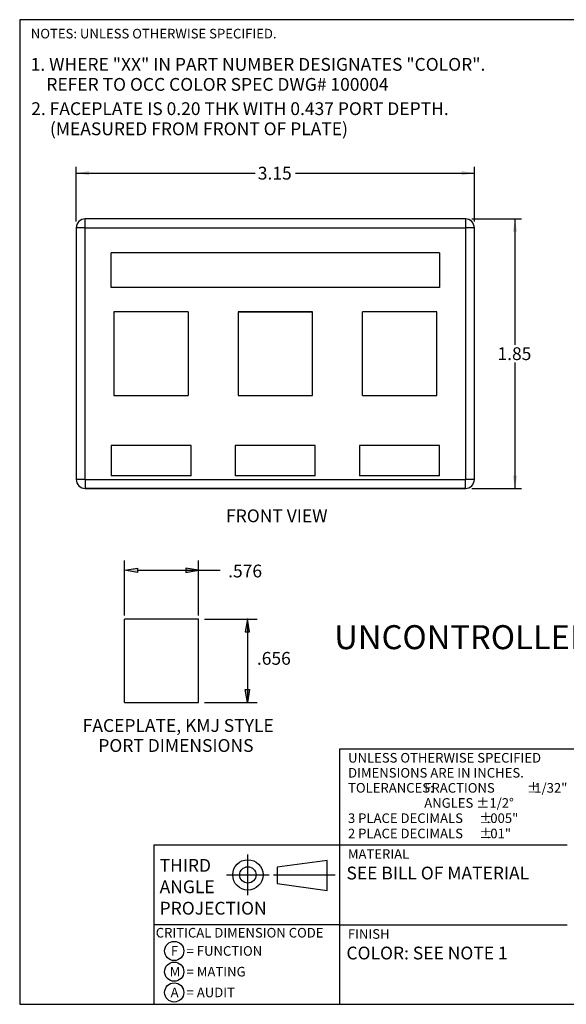
# Model space of a CAD drawing. Units: inches. Extents: x 0.2 to 10.8, y 0.4 to 8.1.
# Drawn here: x 0.2 to 4.5, y 0.4 to 8.1 of the extents above; entities that cross this region are included whole.
import ezdxf
from ezdxf.enums import TextEntityAlignment as Align
from ezdxf.lldxf.tags import DXFTag

# ---------------------------------------------------------------- set-up
doc = ezdxf.new("R2010")
doc.units = ezdxf.units.IN
doc.header["$MEASUREMENT"] = 0
for name, color, linetype in [('BOT-DIM', 7, 'Continuous'), ('Default', 7, 'Continuous'), ('FORMAT', 7, 'Continuous'), ('NOTES', 7, 'Continuous'), ('PH-A721', 7, 'Continuous'), ('PH-A736', 7, 'Continuous'), ('PV-A721', 7, 'Continuous'), ('PV-A736', 7, 'Continuous'), ('TEXT', 7, 'Continuous')]:
    doc.layers.add(name, color=color, linetype=linetype)
doc.styles.add('SEACAD_Arial', font='arial.ttf')
tags = doc.linetypes.add('CENTER2', pattern=[1.125, 0.75, -0.125, 0.125, -0.125]).pattern_tags.tags
tags[10:11] = [DXFTag(74, 4), DXFTag(75, 0), DXFTag(340, '0'), DXFTag(46, 0.0), DXFTag(50, 0.0), DXFTag(44, 0.0), DXFTag(45, 0.0)]
tags[8:9] = [DXFTag(74, 4), DXFTag(75, 0), DXFTag(340, '0'), DXFTag(46, 0.0), DXFTag(50, 0.0), DXFTag(44, 0.0), DXFTag(45, 0.0)]
tags[6:7] = [DXFTag(74, 4), DXFTag(75, 0), DXFTag(340, '0'), DXFTag(46, 0.0), DXFTag(50, 0.0), DXFTag(44, 0.0), DXFTag(45, 0.0)]
tags[4:5] = [DXFTag(74, 4), DXFTag(75, 0), DXFTag(340, '0'), DXFTag(46, 0.0), DXFTag(50, 0.0), DXFTag(44, 0.0), DXFTag(45, 0.0)]
doc.dimstyles.new('SMP', dxfattribs={"dimtxt": 0.1, "dimasz": 0.1, "dimexe": 0.05, "dimexo": 0.05, "dimgap": 0.025, "dimtad": 0, "dimtih": 1, "dimtoh": 1, "dimdec": 3, "dimzin": 4, "dimdsep": 46, "dimtxsty": 'SEACAD_Arial', "dimblk1": '_SE_FILLED', "dimblk2": '_SE_FILLED', "dimsah": 1, "dimcen": 0, "dimadec": 0, "dimazin": 0, "dimtfac": 0.62, "dimtofl": 0, "dimtmove": 0, "dimatfit": 3, "dimfxl": 1, "dimtolj": 1, "dimtzin": 4, "dimarcsym": 0})

# ---------------------------------------------------------------- blocks, each defined once
blk = doc.blocks.new('SE1')
at = {"layer": 'FORMAT', "color": 7, "linetype": 'Continuous'}
for p, q in [((0.4189, 0.234), (0.0289, 0.182)), ((0.4189, 0), (0.4189, 0.234)), ((0.0289, 0.182), (0.0289, 0.0549)), ((0.0289, 0.0549), (0.4189, 0))]:
    blk.add_line(p, q, dxfattribs=at)
at = {"layer": 'FORMAT', "color": 7, "linetype": 'CENTER2'}
blk.add_line((0, 0.1212), (0.4824, 0.1212), dxfattribs=at)
blk = doc.blocks.new('SE2')
at = {"layer": 'FORMAT', "color": 7, "linetype": 'CENTER2'}
for p, q in [((0.1661, 0), (0.1661, 0.3178)), ((0, 0.1589), (0.3322, 0.1589))]:
    blk.add_line(p, q, dxfattribs=at)
at = {"layer": 'FORMAT', "color": 7, "linetype": 'Continuous'}
for radius in [0.1184, 0.0639]:
    blk.add_circle((0.1661, 0.1589), radius, dxfattribs=at)
blk = doc.blocks.new('SE')
at = {"color": 7}
for name, p in [('SE2', (0, 0)), ('SE1', (0.367, 0.0377))]:
    blk.add_blockref(name, p, dxfattribs=at)
blk = doc.blocks.new('DMBLK8')
at = {"linetype": 'Continuous'}
for points in [[(4.1359, 6.4626), (4.1193, 6.5626), (4.1026, 6.4626)], [(4.1359, 4.5556), (4.1026, 4.5556), (4.1193, 4.4556)]]:
    blk.add_hatch(color=7, dxfattribs=at).paths.add_polyline_path(points)
at = {"color": 7, "linetype": 'Continuous'}
for p, q in [((3.782, 6.5626), (4.1693, 6.5626)), ((4.1193, 6.5626), (4.1193, 5.5791)), ((4.1193, 5.4391), (4.1193, 4.4556)), ((3.782, 4.4556), (4.1693, 4.4556))]:
    blk.add_line(p, q, dxfattribs=at)
at = {"color": 7, "linetype": 'Continuous', "style": 'SEACAD_Arial'}
blk.add_text('1.85', height=0.1, dxfattribs=at).set_placement((3.9823, 5.5591), align=Align.TOP_LEFT)
blk = doc.blocks.new('_SE_FILLED')
at = {"color": 0}
blk.add_line((0, 0), (-1, 0), dxfattribs=at)
blk.add_solid([(0, 0), (-1, -0.1665), (-1, 0.1665), (0, 0)], dxfattribs=at)
blk = doc.blocks.new('DMBLK9')
at = {"linetype": 'Continuous'}
for points in [[(0.792, 6.9369), (0.692, 6.9202), (0.792, 6.9035)], [(3.702, 6.9369), (3.702, 6.9035), (3.802, 6.9202)]]:
    blk.add_hatch(color=7, dxfattribs=at).paths.add_polyline_path(points)
at = {"color": 7, "linetype": 'Continuous'}
for p, q in [((0.692, 6.5426), (0.692, 6.9702)), ((3.802, 6.5426), (3.802, 6.9702)), ((0.692, 6.9202), (2.09, 6.9202)), ((2.4039, 6.9202), (3.802, 6.9202))]:
    blk.add_line(p, q, dxfattribs=at)
at = {"color": 7, "linetype": 'Continuous', "style": 'SEACAD_Arial'}
blk.add_text('3.15', height=0.1, dxfattribs=at).set_placement((2.11, 6.9702), align=Align.TOP_LEFT)

msp = doc.modelspace()

# ---------------------------------------------------------------- hatches: boundary and pattern name
at = {"linetype": 'Continuous'}
for points in [[(1.1692, 3.8332), (1.068, 3.8164), (1.1692, 3.7995)], [(1.5467, 3.8332), (1.5467, 3.7995), (1.648, 3.8164)], [(2.0121, 3.3338), (2.0459, 3.3338), (2.029, 3.4351)], [(2.0121, 2.8833), (2.029, 2.7821), (2.0459, 2.8833)]]:
    msp.add_hatch(color=7, dxfattribs=at).paths.add_polyline_path(points)

# ---------------------------------------------------------------- linework, layer by layer
at = {"color": 7, "linetype": 'Continuous'}
for p, q in [((3.5305, 6.0266), (0.9635, 6.0266)), ((1.5885, 4.7926), (0.9635, 4.7926)), ((2.5595, 4.7926), (1.9345, 4.7926)), ((3.5305, 4.7926), (2.9055, 4.7926)), ((2.5595, 4.5556), (1.9345, 4.5556)), ((1.068, 3.4631), (1.068, 3.8934)), ((1.648, 3.4631), (1.648, 3.8934)), ((1.068, 3.8164), (1.1692, 3.8332)), ((1.068, 3.8164), (1.1692, 3.8332)), ((1.1692, 3.7995), (1.068, 3.8164)), ((1.1692, 3.7995), (1.068, 3.8164)), ((1.1692, 3.8332), (1.1692, 3.7995)), ((1.1692, 3.8332), (1.1692, 3.7995)), ((1.1692, 3.8164), (1.8168, 3.8164)), ((1.5467, 3.8332), (1.5467, 3.7995)), ((1.648, 3.8164), (1.5467, 3.8332)), ((1.5467, 3.8332), (1.5467, 3.7995)), ((1.648, 3.8164), (1.5467, 3.8332)), ((1.5467, 3.7995), (1.648, 3.8164)), ((1.5467, 3.7995), (1.648, 3.8164)), ((1.6948, 3.4351), (2.106, 3.4351)), ((2.029, 3.4351), (2.0121, 3.3338)), ((2.029, 3.4351), (2.0121, 3.3338)), ((2.029, 3.4396), (2.029, 2.7821)), ((2.0459, 3.3338), (2.029, 3.4351)), ((2.0459, 3.3338), (2.029, 3.4351)), ((2.0121, 3.3338), (2.0459, 3.3338)), ((2.0121, 3.3338), (2.0459, 3.3338)), ((2.0121, 2.8833), (2.0459, 2.8833)), ((2.029, 2.7821), (2.0121, 2.8833)), ((2.0121, 2.8833), (2.0459, 2.8833)), ((2.029, 2.7821), (2.0121, 2.8833)), ((2.0459, 2.8833), (2.029, 2.7821)), ((2.0459, 2.8833), (2.029, 2.7821)), ((1.6948, 2.7821), (2.106, 2.7821))]:
    msp.add_line(p, q, dxfattribs=at)
at = {"layer": 'BOT-DIM', "color": 7, "linetype": 'Continuous'}
for p in [(3.732, 6.5626), (3.732, 4.4556)]:
    msp.add_point(p, dxfattribs=at)
at = {"layer": 'Default', "color": 7, "linetype": 'Continuous'}
for p, q in [((10.75, 8.12), (0.25, 8.12)), ((0.25, 8.12), (0.25, 0.4232)), ((0.25, 0.4232), (10.75, 0.4232))]:
    msp.add_line(p, q, dxfattribs=at)
for centre in [(1.4573, 0.8404), (1.4573, 0.6783), (1.4573, 0.5162)]:
    msp.add_circle(centre, 0.075, dxfattribs=at)
at = {"layer": 'FORMAT', "color": 7, "linetype": 'Continuous'}
for p, q in [((2.7518, 0.4233), (2.7518, 2.4196)), ((2.7518, 2.4196), (10.75, 2.4196)), ((1.2981, 1.6696), (4.5281, 1.6696)), ((1.2987, 1.6696), (1.2987, 0.4232)), ((1.2987, 1.6696), (1.2987, 0.4232)), ((2.7519, 1.0444), (1.2987, 1.0444)), ((2.75, 1.0446), (4.5281, 1.0446))]:
    msp.add_line(p, q, dxfattribs=at)
at = {"layer": 'PH-A721', "color": 7, "linetype": 'Continuous'}
for p, q in [((0.9635, 6.0266), (0.9635, 6.2966)), ((3.5305, 6.2966), (3.5305, 6.0266)), ((0.9635, 4.7926), (0.9635, 4.5556)), ((1.5885, 4.5556), (1.5885, 4.7926)), ((1.9345, 4.7926), (1.9345, 4.5556)), ((2.5595, 4.5556), (2.5595, 4.7926)), ((2.9055, 4.7926), (2.9055, 4.5556)), ((3.5305, 4.5556), (3.5305, 4.7926))]:
    msp.add_line(p, q, dxfattribs=at)
at = {"layer": 'PH-A736', "color": 7, "linetype": 'Continuous'}
for p, q in [((0.762, 6.4926), (0.762, 6.5626)), ((3.732, 6.5626), (3.732, 6.4926)), ((0.762, 6.4926), (0.692, 6.4926)), ((0.762, 4.5256), (0.762, 6.4926)), ((0.762, 6.4926), (3.732, 6.4926)), ((3.732, 6.4926), (3.732, 4.5256)), ((3.802, 6.4926), (3.732, 6.4926)), ((0.762, 4.5256), (0.692, 4.5256)), ((0.762, 4.5256), (3.732, 4.5256)), ((0.762, 4.5256), (0.762, 4.4556)), ((3.732, 4.4556), (3.732, 4.5256)), ((3.802, 4.5256), (3.732, 4.5256))]:
    msp.add_line(p, q, dxfattribs=at)
at = {"layer": 'PV-A721', "color": 7, "linetype": 'Continuous'}
for p, q in [((3.732, 6.5626), (0.762, 6.5626)), ((0.692, 6.4926), (0.692, 4.5256)), ((3.802, 4.5256), (3.802, 6.4926)), ((0.986, 5.8356), (0.986, 5.1826)), ((1.566, 5.8356), (1.566, 5.1826)), ((1.957, 5.8356), (2.537, 5.8356)), ((1.957, 5.8356), (1.957, 5.1826)), ((2.537, 5.1826), (2.537, 5.8356)), ((2.928, 5.1826), (2.928, 5.8356)), ((3.508, 5.1826), (3.508, 5.8356)), ((1.957, 5.1826), (2.537, 5.1826)), ((0.762, 4.4556), (3.732, 4.4556)), ((3.732, 4.4556), (0.762, 4.4556)), ((1.068, 2.7821), (1.068, 3.4351)), ((1.648, 2.7821), (1.648, 3.4351))]:
    msp.add_line(p, q, dxfattribs=at)
for centre, start, end in [((0.762, 6.4926), 90, 180), ((3.732, 6.4926), 0, 90), ((0.762, 4.5256), 180, 270), ((3.732, 4.5256), 270, 0)]:
    msp.add_arc(centre, 0.07, start, end, dxfattribs=at)
at = {"layer": 'PV-A736', "color": 7, "linetype": 'Continuous'}
for p, q in [((3.5305, 6.2966), (0.9635, 6.2966)), ((1.566, 5.8356), (0.986, 5.8356)), ((2.537, 5.8356), (1.957, 5.8356)), ((3.508, 5.8356), (2.928, 5.8356)), ((0.986, 5.1826), (1.566, 5.1826)), ((1.957, 5.1826), (2.537, 5.1826)), ((2.928, 5.1826), (3.508, 5.1826)), ((1.5885, 4.5556), (0.9635, 4.5556)), ((2.5595, 4.5556), (1.9345, 4.5556)), ((3.5305, 4.5556), (2.9055, 4.5556)), ((1.648, 3.4351), (1.068, 3.4351)), ((1.068, 2.7821), (1.648, 2.7821))]:
    msp.add_line(p, q, dxfattribs=at)

# ---------------------------------------------------------------- block references
at = {"color": 7}
msp.add_blockref('SE', (1.8663, 1.276), dxfattribs=at)

# ---------------------------------------------------------------- texts
at = {"layer": 'Default', "attachment_point": 1}
for s, insert, char_height, width in [('{\\fArial|b0||i0||c0|p34;\\C7;\\H0.1875;\\W1.;UNCONTROLLED COPY}', (2.7074, 3.3869), 0.1875, 2.975544), ('{\\fArial|b0||i0||c0|p34;\\C7;\\H7.5e-02;\\W1.;F}', (1.4309, 0.8779), 0.075, 0.063587), ('{\\fArial|b0||i0||c0|p34;\\C7;\\H7.5e-02;\\W1.;M}', (1.4215, 0.7158), 0.075, 0.086413), ('{\\fArial|b0||i0||c0|p34;\\C7;\\H7.5e-02;\\W1.;A}', (1.4292, 0.5537), 0.075, 0.070109)]:
    msp.add_mtext(s, dxfattribs=dict(at, insert=insert, char_height=char_height, width=width))
at = {"layer": 'FORMAT', "attachment_point": 1}
for s, insert, char_height, width in [('{\\fArial|b0||i0||c0|p34;\\C7;\\H7.5e-02;\\W1.;UNLESS OTHERWISE SPECIFIED }', (2.8154, 2.3878), 0.075, 1.700544), ('{\\fArial|b0||i0||c0|p34;\\C7;\\H7.5e-02;\\W1.;DIMENSIONS ARE IN INCHES. }', (2.8154, 2.2704), 0.075, 1.522826), ('{\\fArial|b0||i0||c0|p34;\\C7;\\H7.638888889e-02;\\W1.;±}', (4.2118, 2.1539), 0.076389, 0.058122), ('{\\fArial|b0||i0||c0|p34;\\C7;\\H7.5e-02;\\W1.;1/32"}', (4.27, 2.1525), 0.075, 0.242935), ('{\\fArial|b0||i0||c0|p34;\\C7;\\H7.5e-02;\\W1.;TOLERANCES:}', (2.8154, 2.153), 0.075, 0.740218), ('{\\fArial|b0||i0||c0|p34;\\C7;\\H7.5e-02;\\W1.;                          FRACTIONS }', (2.8145, 2.1525), 0.075, 1.397283), ('{\\fArial|b0||i0||c0|p34;\\C7;\\H7.5e-02;\\W1.;                          ANGLES ±1/2°}', (2.8145, 2.0347), 0.075, 1.464131), ('{\\fArial|b0||i0||c0|p34;\\C7;\\H7.638888889e-02;\\W1.;±}', (3.8401, 1.9169), 0.076389, 0.058122), ('{\\fArial|b0||i0||c0|p34;\\C7;\\H7.5e-02;\\W1.;3 PLACE DECIMALS }', (2.8145, 1.9155), 0.075, 1.025544), ('{\\fArial|b0||i0||c0|p34;\\C7;\\H7.5e-02;\\W1.;.005"}', (3.8982, 1.9155), 0.075, 0.242935), ('{\\fArial|b0||i0||c0|p34;\\C7;\\H7.5e-02;\\W1.;2 PLACE DECIMALS }', (2.8145, 1.796), 0.075, 1.025544), ('{\\fArial|b0||i0||c0|p34;\\C7;\\H7.638888889e-02;\\W1.;±}', (3.8401, 1.7973), 0.076389, 0.058122), ('{\\fArial|b0||i0||c0|p34;\\C7;\\H7.5e-02;\\W1.;.01"}', (3.8982, 1.796), 0.075, 0.18424), ('{\\fArial|b0||i0||c0|p34;\\C7;\\H7.5e-02;\\W1.;MATERIAL}', (2.8138, 1.6355), 0.075, 0.525), ('{\\fSolid Edge ANSI|b0||i0||c0|p34;\\C7;\\H0.1;\\W1.;THIRD}', (1.3432, 1.5593), 0.1, 0.339535), ('{\\fSolid Edge ANSI|b0||i0||c0|p34;\\C7;\\H0.1;\\W1.;ANGLE}', (1.3432, 1.3919), 0.1, 0.374419), ('{\\fSolid Edge ANSI|b0||i0||c0|p34;\\C7;\\H0.1;\\W1.;PROJECTION}', (1.3432, 1.2244), 0.1, 0.723256), ('{\\fArial|b0||i0||c0|p34;\\C7;\\H7.5e-02;\\W1.;CRITICAL DIMENSION CODE}', (1.3128, 1.0202), 0.075, 1.429892), ('{\\fArial|b0||i0||c0|p34;\\C7;\\H7.5e-02;\\W1.;FINISH}', (2.8138, 1.0105), 0.075, 0.342392), ('{\\fArial|b0||i0||c0|p34;\\C7;\\H7.5e-02;\\W1.;= FUNCTION}', (1.5541, 0.8779), 0.075, 0.629348), ('{\\fArial|b0||i0||c0|p34;\\C7;\\H7.5e-02;\\W1.;= MATING}', (1.5541, 0.7158), 0.075, 0.497283), ('{\\fArial|b0||i0||c0|p34;\\C7;\\H7.5e-02;\\W1.;= AUDIT}', (1.5541, 0.5537), 0.075, 0.404348)]:
    msp.add_mtext(s, dxfattribs=dict(at, insert=insert, char_height=char_height, width=width))
at = {"layer": 'NOTES', "insert": (0.3369, 8.0486), "char_height": 0.075, "width": 2.121196, "attachment_point": 1}
msp.add_mtext('{\\fArial|b0||i0||c0|p34;\\C7;\\H7.5e-02;\\W1.;NOTES: UNLESS OTHERWISE SPECIFIED.}', dxfattribs=at)
at = {"layer": 'TEXT', "char_height": 0.1, "attachment_point": 1}
for s, insert, width in [('{\\fArial|b0||i0||c0|p34;\\C7;\\H0.1;\\W1.;1. WHERE "XX" IN PART NUMBER DESIGNATES "COLOR".}', (0.3357, 7.8207), 3.847826), ('{\\fArial|b0||i0||c0|p34;\\C7;\\H0.1;\\W1.;    REFER TO OCC COLOR SPEC DWG# 100004}', (0.3357, 7.6642), 3.139131), ('{\\fArial|b0||i0||c0|p34;\\C7;\\H0.1;\\W1.;2. FACEPLATE IS 0.20 THK WITH 0.437 PORT DEPTH.}', (0.3399, 7.4745), 3.554348), ('{\\fArial|b0||i0||c0|p34;\\C7;\\H0.1;\\W1.;(MEASURED FROM FRONT OF PLATE)}', (0.4861, 7.3171), 2.565218), ('{\\fArial|b0||i0||c0|p34;\\C7;\\H0.1;\\W1.;FRONT VIEW}', (1.8622, 4.2917), 0.884783), ('{\\fArial|b0||i0||c0|p34;\\C7;\\H0.1;\\W1.;.576}', (1.8784, 3.8604), 0.273913), ('{\\fArial|b0||i0||c0|p34;\\C7;\\H0.1;\\W1.;.656}', (2.103, 3.1774), 0.273913), ('{\\fArial|b0||i0||c0|p34;\\C7;\\H0.1;\\W1.;FACEPLATE, KMJ STYLE}', (0.7424, 2.6528), 1.656522), ('{\\fArial|b0||i0||c0|p34;\\C7;\\H0.1;\\W1.;PORT DIMENSIONS}', (0.8641, 2.4963), 1.31087), ('{\\fArial|b0||i0||c0|p34;\\C7;\\H0.1;\\W1.;SEE BILL OF MATERIAL}', (2.8026, 1.4992), 1.580435), ('{\\fArial|b0||i0||c0|p34;\\C7;\\H0.1;\\W1.;COLOR: SEE NOTE 1}', (2.8026, 0.874), 1.4)]:
    msp.add_mtext(s, dxfattribs=dict(at, insert=insert, width=width))

# ---------------------------------------------------------------- dimensions: what is measured, and where the dimension line sits
at = {"color": 7, "linetype": 'Continuous'}
for base, p1, p2, angle, text, picture, middle in [((0.692, 6.9202), (0.692, 6.4926), (3.802, 6.4926), 0, '\\A1;3.15\\l', 'DMBLK9', (2.247, 6.9202)), ((4.1193, 6.5626), (3.732, 6.5626), (3.732, 4.4556), 270, '\\A1;1.85\\l', 'DMBLK8', (4.1193, 5.5091))]:
    dim = msp.add_linear_dim(base=base, p1=p1, p2=p2, angle=angle, text=text, dimstyle='SMP', override={"dimdec": 2}, dxfattribs=at)
    dim.commit()
    dim.dimension.update_dxf_attribs({"geometry": picture, "text_midpoint": middle, "dimtype": 161})

doc.saveas('drawing.dxf')
